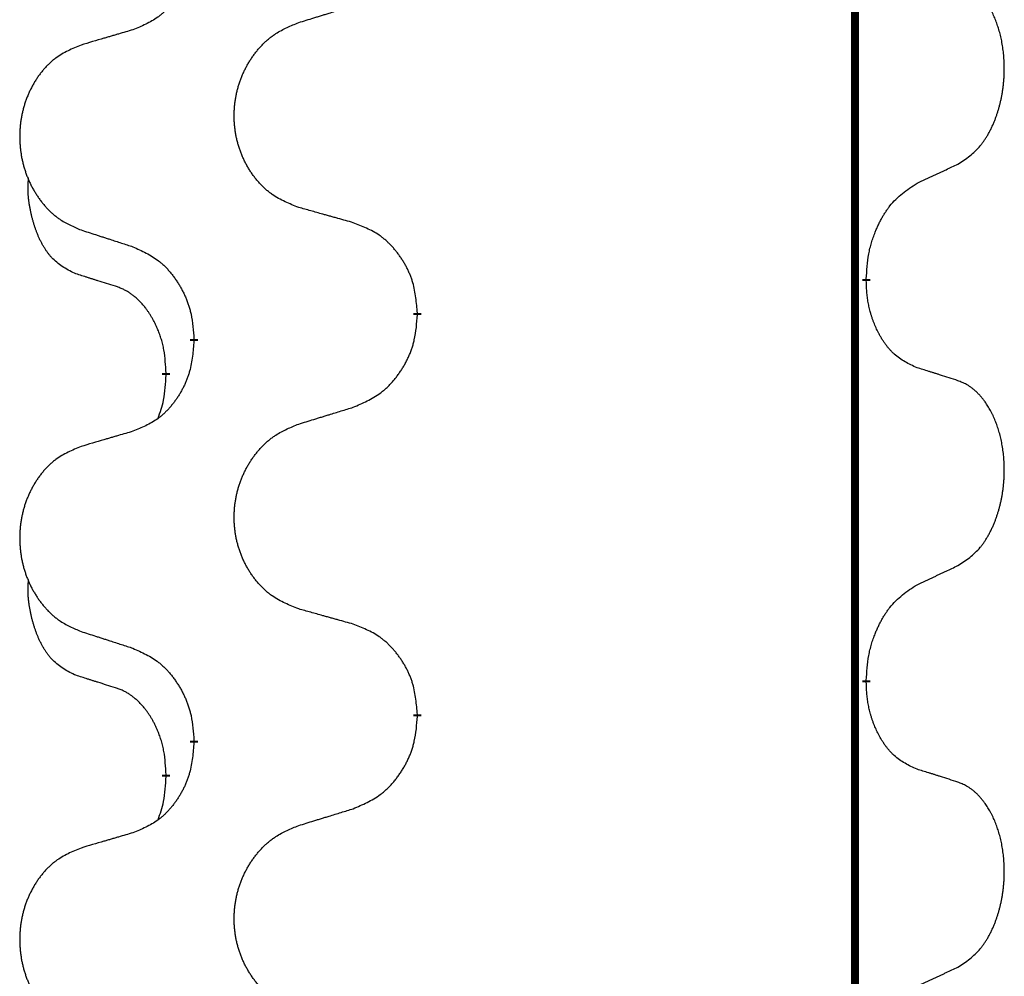
# Model space of a CAD drawing. Units: millimetres. Extents: x -385 to 817, y -136 to 502.
# Drawn here: x -243 to -235, y 311 to 318 of the extents above; entities that cross this region are included whole.
import ezdxf

# ---------------------------------------------------------------- set-up
doc = ezdxf.new("R2010")
doc.units = ezdxf.units.MM
doc.linetypes.add('SLD_Durchgehend', pattern=[0, 0, 0])

# ---------------------------------------------------------------- blocks, each defined once
blk = doc.blocks.new('HL50FU-0-70', base_point=(216.1589, 182.8063))
at = {"color": 7, "linetype": 'SLD_Durchgehend', "const_width": 0.0625}
for points in [[(-236.4012, 427.6053), (-236.4012, 263.7053)], [(-236.3111, 316.2852), (-236.3111, 316.2702)], [(-239.8603, 316.0162), (-239.8603, 316.0012)], [(-241.6271, 315.7943), (-241.6271, 315.8093)], [(-241.8473, 315.5403), (-241.8473, 315.5253)], [(-236.3111, 313.1102), (-236.3111, 313.0952)], [(-239.8603, 312.8412), (-239.8603, 312.8262)], [(-241.6271, 312.6193), (-241.6271, 312.6343)], [(-241.8473, 312.3653), (-241.8473, 312.3503)]]:
    blk.add_lwpolyline(points, dxfattribs=at)
at = {"color": 7, "linetype": 'SLD_Durchgehend'}
for points, knots in [([(-241.6271, 318.9693), (-241.6305, 318.9292), (-241.6371, 318.849), (-241.6525, 318.7595), (-241.6698, 318.7021), (-241.6795, 318.6742), (-241.6905, 318.6467), (-241.7025, 318.6198), (-241.7156, 318.5936), (-241.7296, 318.568), (-241.7445, 318.5429), (-241.7603, 318.5186), (-241.7768, 318.4949), (-241.7941, 318.472), (-241.8122, 318.4498), (-241.831, 318.4286), (-241.8504, 318.4085), (-241.8705, 318.3896), (-241.8914, 318.3717), (-241.9351, 318.3382), (-242.0076, 318.2975), (-242.0755, 318.2695), (-242.1094, 318.2555)], [0, 0, 0, 0, 0.1207923, 0.2415845, 0.2711145, 0.3006544, 0.3302167, 0.3597763, 0.388964, 0.418152, 0.4473341, 0.4765167, 0.5051788, 0.5338402, 0.5625129, 0.591185, 0.618755, 0.6463281, 0.6738633, 0.7013854, 0.8115011, 0.9216168, 0.9216168, 0.9216168, 0.9216168]), ([(-235.5872, 317.1932), (-235.5551, 317.214), (-235.491, 317.2557), (-235.4286, 317.3147), (-235.3941, 317.3581), (-235.3789, 317.3791), (-235.3648, 317.4008), (-235.3509, 317.4239), (-235.3373, 317.4484), (-235.3241, 317.4743), (-235.3118, 317.5006), (-235.3008, 317.5263), (-235.2909, 317.5512), (-235.2821, 317.5754), (-235.2738, 317.5997), (-235.266, 317.6248), (-235.2587, 317.6507), (-235.2519, 317.6772), (-235.2458, 317.7039), (-235.2402, 317.7313), (-235.2353, 317.7594), (-235.231, 317.7882), (-235.2274, 317.817), (-235.2245, 317.8461), (-235.2223, 317.8756), (-235.2208, 317.9054), (-235.2201, 317.9351), (-235.2201, 317.9636), (-235.2207, 317.9907), (-235.2219, 318.0164), (-235.2237, 318.0421), (-235.2261, 318.0675), (-235.2289, 318.0927), (-235.2323, 318.1175), (-235.2363, 318.1423), (-235.2407, 318.1663), (-235.2456, 318.1896), (-235.2508, 318.2121), (-235.2566, 318.2345), (-235.2627, 318.2564), (-235.2692, 318.2776), (-235.2761, 318.2982), (-235.2835, 318.3187), (-235.2914, 318.339), (-235.3, 318.3593), (-235.3091, 318.3794), (-235.3188, 318.3993), (-235.3288, 318.4183), (-235.339, 318.4365), (-235.3495, 318.4539), (-235.3605, 318.4709), (-235.3733, 318.4895), (-235.3881, 318.5094), (-235.4053, 318.5303), (-235.4235, 318.5503), (-235.442, 318.5686), (-235.4607, 318.5851), (-235.4794, 318.5998), (-235.499, 318.6133), (-235.5233, 318.6278), (-235.5528, 318.6419), (-235.5757, 318.651), (-235.5872, 318.6556)], [0, 0, 0, 0, 0.114626, 0.229253, 0.255136, 0.281028, 0.306957, 0.332884, 0.361934, 0.390985, 0.420018, 0.449052, 0.474762, 0.500472, 0.526183, 0.551894, 0.5793, 0.606707, 0.634112, 0.661518, 0.690573, 0.719628, 0.748686, 0.777743, 0.807529, 0.837316, 0.867099, 0.896882, 0.922639, 0.948395, 0.974152, 0.999908, 1.024987, 1.050066, 1.075144, 1.100222, 1.123355, 1.146488, 1.16962, 1.192753, 1.214494, 1.236235, 1.257976, 1.279718, 1.301816, 1.323914, 1.34601, 1.368106, 1.38839, 1.408673, 1.42896, 1.449249, 1.476285, 1.503323, 1.530378, 1.557432, 1.581269, 1.605108, 1.628896, 1.652672, 1.68974, 1.726808, 1.726808, 1.726808, 1.726808]), ([(-240.7987, 318.3129), (-240.7787, 318.3191), (-240.7388, 318.3314), (-240.6938, 318.3453), (-240.6638, 318.3545), (-240.6489, 318.3591), (-240.6339, 318.3637), (-240.6189, 318.3683), (-240.6039, 318.373), (-240.5889, 318.3776), (-240.5739, 318.3822), (-240.532, 318.3951), (-240.4632, 318.4163), (-240.3994, 318.436), (-240.3675, 318.4459)], [0, 0, 0, 0, 0.062728, 0.1254559, 0.141138, 0.1568202, 0.1725023, 0.1881844, 0.2038666, 0.2195488, 0.235231, 0.2509132, 0.3511056, 0.4512981, 0.4512981, 0.4512981, 0.4512981]), ([(-240.7987, 316.8505), (-240.835, 316.865), (-240.9075, 316.8938), (-240.9855, 316.936), (-241.0329, 316.9712), (-241.0561, 316.9904), (-241.0783, 317.0108), (-241.0997, 317.0325), (-241.1203, 317.0553), (-241.14, 317.0793), (-241.1587, 317.104), (-241.1763, 317.1295), (-241.1929, 317.1556), (-241.2084, 317.1823), (-241.2229, 317.2095), (-241.2364, 317.2375), (-241.2488, 317.266), (-241.2601, 317.2951), (-241.2703, 317.3247), (-241.2792, 317.3545), (-241.287, 317.3847), (-241.2936, 317.415), (-241.299, 317.4455), (-241.3033, 317.4763), (-241.3064, 317.5073), (-241.3083, 317.5385), (-241.3091, 317.5697), (-241.3088, 317.6009), (-241.3072, 317.632), (-241.3045, 317.6629), (-241.3007, 317.6937), (-241.2957, 317.7243), (-241.2896, 317.7546), (-241.2824, 317.7846), (-241.2741, 317.8142), (-241.2647, 317.8435), (-241.2542, 317.8724), (-241.2425, 317.9009), (-241.2298, 317.9289), (-241.2161, 317.9563), (-241.2014, 317.983), (-241.1858, 318.009), (-241.1692, 318.0345), (-241.1516, 318.0593), (-241.1331, 318.0835), (-241.1136, 318.107), (-241.0931, 318.1297), (-241.0718, 318.1513), (-241.0499, 318.1718), (-241.0272, 318.191), (-241.0036, 318.2091), (-240.9597, 318.2393), (-240.8915, 318.2751), (-240.8297, 318.3003), (-240.7987, 318.3129)], [0, 0, 0, 0, 0.117086, 0.234172, 0.26425, 0.294342, 0.324476, 0.354607, 0.385625, 0.416644, 0.447649, 0.478654, 0.509524, 0.540393, 0.571263, 0.602133, 0.633372, 0.664611, 0.695847, 0.727084, 0.758108, 0.789132, 0.820159, 0.851185, 0.8824, 0.913614, 0.944827, 0.97604, 1.007095, 1.038151, 1.069208, 1.100265, 1.131069, 1.161872, 1.192674, 1.223475, 1.254222, 1.284969, 1.315717, 1.346465, 1.376816, 1.407167, 1.437517, 1.467868, 1.498416, 1.528964, 1.559522, 1.59008, 1.619832, 1.649585, 1.679305, 1.709013, 1.809224, 1.909434, 1.909434, 1.909434, 1.909434]), ([(-242.1094, 318.2555), (-242.1285, 318.2499), (-242.1668, 318.2387), (-242.2098, 318.2261), (-242.2385, 318.2177), (-242.2528, 318.2135), (-242.2671, 318.2093), (-242.2815, 318.2051), (-242.2958, 318.2008), (-242.3102, 318.1966), (-242.3245, 318.1924), (-242.3642, 318.1808), (-242.4291, 318.1616), (-242.4894, 318.1439), (-242.5195, 318.135)], [0, 0, 0, 0, 0.0597754, 0.1195507, 0.1344951, 0.1494396, 0.164384, 0.1793284, 0.1942733, 0.2092182, 0.2241631, 0.239108, 0.3332541, 0.4274002, 0.4274002, 0.4274002, 0.4274002]), ([(-242.5195, 318.135), (-242.554, 318.1205), (-242.6232, 318.0916), (-242.6973, 318.0493), (-242.7423, 318.0143), (-242.7643, 317.995), (-242.7854, 317.9746), (-242.8057, 317.953), (-242.8253, 317.9302), (-242.844, 317.9062), (-242.8618, 317.8814), (-242.8785, 317.856), (-242.8943, 317.8299), (-242.909, 317.8032), (-242.9228, 317.7759), (-242.9356, 317.748), (-242.9474, 317.7195), (-242.9582, 317.6903), (-242.9678, 317.6608), (-242.9763, 317.631), (-242.9837, 317.6009), (-242.99, 317.5705), (-242.9951, 317.54), (-242.9992, 317.5092), (-243.0021, 317.4782), (-243.004, 317.447), (-243.0048, 317.4158), (-243.0044, 317.3847), (-243.0029, 317.3536), (-243.0004, 317.3227), (-242.9967, 317.2918), (-242.992, 317.2613), (-242.9862, 317.231), (-242.9794, 317.201), (-242.9715, 317.1714), (-242.9625, 317.1421), (-242.9525, 317.1132), (-242.9415, 317.0847), (-242.9294, 317.0567), (-242.9163, 317.0293), (-242.9024, 317.0026), (-242.8875, 316.9766), (-242.8717, 316.9511), (-242.855, 316.9263), (-242.8374, 316.9021), (-242.8189, 316.8786), (-242.7994, 316.8559), (-242.7792, 316.8343), (-242.7583, 316.8138), (-242.7368, 316.7946), (-242.7143, 316.7765), (-242.6727, 316.7464), (-242.6079, 316.7105), (-242.5489, 316.6852), (-242.5195, 316.6726)], [0, 0, 0, 0, 0.112481, 0.224961, 0.254205, 0.283463, 0.312765, 0.342064, 0.372505, 0.402946, 0.433372, 0.463798, 0.494314, 0.52483, 0.555347, 0.585864, 0.616922, 0.647981, 0.679038, 0.710095, 0.741061, 0.772027, 0.802995, 0.833963, 0.865172, 0.896381, 0.927588, 0.958795, 0.989832, 1.020868, 1.051906, 1.082944, 1.113652, 1.144359, 1.175065, 1.20577, 1.236283, 1.266796, 1.29731, 1.327824, 1.357761, 1.387698, 1.417635, 1.447572, 1.477483, 1.507394, 1.537316, 1.567238, 1.596112, 1.624989, 1.653829, 1.682658, 1.778901, 1.875145, 1.875145, 1.875145, 1.875145]), ([(-235.9103, 317.042), (-235.8875, 317.0526), (-235.842, 317.0737), (-235.7926, 317.0967), (-235.7621, 317.111), (-235.7505, 317.1164), (-235.7388, 317.1219), (-235.7271, 317.1274), (-235.7155, 317.1328), (-235.7038, 317.1383), (-235.6922, 317.1438), (-235.6688, 317.1548), (-235.6338, 317.1712), (-235.6027, 317.1859), (-235.5872, 317.1932)], [0, 0, 0, 0, 0.075268, 0.1505361, 0.163415, 0.176294, 0.1891729, 0.2020518, 0.2149361, 0.2278204, 0.2407047, 0.253589, 0.3051493, 0.3567097, 0.3567097, 0.3567097, 0.3567097]), ([(-242.5711, 316.3299), (-242.604, 316.3467), (-242.6697, 316.3802), (-242.7331, 316.4328), (-242.7673, 316.472), (-242.7815, 316.49), (-242.7947, 316.5087), (-242.8078, 316.5287), (-242.8205, 316.55), (-242.8329, 316.5726), (-242.8444, 316.5955), (-242.8549, 316.6183), (-242.8643, 316.6406), (-242.8729, 316.6626), (-242.8809, 316.6848), (-242.8885, 316.7077), (-242.8958, 316.7314), (-242.9026, 316.7559), (-242.909, 316.7805), (-242.9149, 316.8057), (-242.9204, 316.8317), (-242.9254, 316.8583), (-242.9298, 316.885), (-242.9334, 316.9121), (-242.9362, 316.9394), (-242.938, 316.967), (-242.9388, 316.9946), (-242.9384, 317.0234), (-242.9365, 317.0534), (-242.9346, 317.0742), (-242.9337, 317.0845)], [0, 0, 0, 0, 0.1104767, 0.2209534, 0.2438284, 0.2667114, 0.2896326, 0.3125527, 0.3382849, 0.3640175, 0.389731, 0.4154442, 0.4390192, 0.4625939, 0.4861716, 0.5097495, 0.5351329, 0.5605162, 0.5859001, 0.6112844, 0.6383739, 0.665463, 0.6925584, 0.7196538, 0.7472958, 0.7749392, 0.8025614, 0.830178, 0.8614107, 0.8926434, 0.8926434, 0.8926434, 0.8926434]), ([(-236.3111, 316.2852), (-236.3091, 316.3182), (-236.3051, 316.3842), (-236.2966, 316.4576), (-236.2873, 316.5051), (-236.2822, 316.5276), (-236.2764, 316.5499), (-236.2702, 316.5717), (-236.2636, 316.5929), (-236.2565, 316.6136), (-236.249, 316.6341), (-236.2399, 316.6575), (-236.2291, 316.6836), (-236.216, 316.7123), (-236.2021, 316.7406), (-236.1878, 316.7674), (-236.1731, 316.7928), (-236.1581, 316.8166), (-236.1421, 316.8398), (-236.1025, 316.8921), (-236.0281, 316.965), (-235.9495, 317.0164), (-235.9103, 317.042)], [0, 0, 0, 0, 0.0991279, 0.1982558, 0.2212992, 0.2443459, 0.2673984, 0.2904499, 0.3123028, 0.3341557, 0.3560082, 0.3778615, 0.4093786, 0.4408961, 0.4724293, 0.503962, 0.5321252, 0.5602895, 0.5884188, 0.6165402, 0.7571053, 0.8976704, 0.8976704, 0.8976704, 0.8976704]), ([(-240.3675, 316.7301), (-240.3876, 316.7357), (-240.4278, 316.7469), (-240.473, 316.7595), (-240.5032, 316.7679), (-240.5183, 316.7721), (-240.5334, 316.7763), (-240.5484, 316.7805), (-240.5635, 316.7847), (-240.5786, 316.7889), (-240.5937, 316.7931), (-240.6354, 316.8048), (-240.7038, 316.8239), (-240.7671, 316.8417), (-240.7987, 316.8505)], [0, 0, 0, 0, 0.0626283, 0.1252565, 0.140914, 0.1565714, 0.1722289, 0.1878864, 0.2035442, 0.219202, 0.2348598, 0.2505176, 0.3491531, 0.4477886, 0.4477886, 0.4477886, 0.4477886]), ([(-239.8603, 316.0162), (-239.8638, 316.0564), (-239.8707, 316.1367), (-239.887, 316.2262), (-239.9051, 316.2835), (-239.9154, 316.3115), (-239.9269, 316.3389), (-239.9396, 316.3658), (-239.9533, 316.392), (-239.9681, 316.4176), (-239.9838, 316.4427), (-240.0004, 316.467), (-240.0177, 316.4907), (-240.0359, 316.5136), (-240.055, 316.5358), (-240.0747, 316.557), (-240.0952, 316.5771), (-240.1163, 316.596), (-240.1383, 316.6139), (-240.1845, 316.6476), (-240.2607, 316.6882), (-240.3319, 316.7161), (-240.3675, 316.7301)], [0, 0, 0, 0, 0.1209346, 0.2418691, 0.2715902, 0.3013222, 0.3310797, 0.3608342, 0.3904011, 0.4199685, 0.4495293, 0.4790908, 0.5083301, 0.5375686, 0.5668172, 0.5960652, 0.6244344, 0.6528069, 0.6811435, 0.7094671, 0.8241186, 0.93877, 0.93877, 0.93877, 0.93877]), ([(-242.5195, 316.6726), (-242.5005, 316.6664), (-242.4625, 316.6541), (-242.4197, 316.6403), (-242.3912, 316.6311), (-242.3769, 316.6264), (-242.3627, 316.6218), (-242.3484, 316.6172), (-242.3342, 316.6126), (-242.32, 316.608), (-242.3057, 316.6034), (-242.2659, 316.5904), (-242.2004, 316.5692), (-242.1397, 316.5495), (-242.1094, 316.5397)], [0, 0, 0, 0, 0.0599168, 0.1198336, 0.1348129, 0.1497923, 0.1647716, 0.179751, 0.1947305, 0.2097099, 0.2246894, 0.2396689, 0.3353723, 0.4310757, 0.4310757, 0.4310757, 0.4310757]), ([(-242.1094, 316.5397), (-242.0741, 316.5238), (-242.0036, 316.4919), (-241.9283, 316.4463), (-241.8829, 316.4089), (-241.8607, 316.3885), (-241.8395, 316.3669), (-241.8191, 316.3441), (-241.7995, 316.32), (-241.7806, 316.2948), (-241.7628, 316.2689), (-241.746, 316.2422), (-241.7301, 316.2149), (-241.7151, 316.1869), (-241.7012, 316.1583), (-241.6885, 316.1292), (-241.6769, 316.0994), (-241.6665, 316.069), (-241.6575, 316.0381), (-241.6447, 315.9851), (-241.634, 315.9086), (-241.6294, 315.8424), (-241.6271, 315.8093)], [0, 0, 0, 0, 0.1161018, 0.2322037, 0.2623496, 0.2925108, 0.3227169, 0.3529195, 0.3843764, 0.415834, 0.4472779, 0.4787225, 0.5104414, 0.5421594, 0.5738837, 0.6056077, 0.6377093, 0.6698134, 0.7018938, 0.7339652, 0.8335001, 0.9330351, 0.9330351, 0.9330351, 0.9330351]), ([(-242.2481, 316.2277), (-242.2712, 316.2348), (-242.3174, 316.2489), (-242.3674, 316.2644), (-242.3981, 316.2741), (-242.4096, 316.2777), (-242.4212, 316.2814), (-242.4327, 316.2851), (-242.4443, 316.2887), (-242.4558, 316.2924), (-242.4673, 316.2961), (-242.4904, 316.3036), (-242.525, 316.3148), (-242.5558, 316.3249), (-242.5711, 316.3299)], [0, 0, 0, 0, 0.072467, 0.1449339, 0.1570396, 0.1691453, 0.181251, 0.1933566, 0.2054742, 0.2175917, 0.2297093, 0.2418268, 0.2903502, 0.3388736, 0.3388736, 0.3388736, 0.3388736]), ([(-241.8473, 315.5403), (-241.849, 315.571), (-241.8525, 315.6323), (-241.8601, 315.7007), (-241.8687, 315.745), (-241.8734, 315.766), (-241.8787, 315.7868), (-241.8845, 315.8071), (-241.8907, 315.8269), (-241.8973, 315.8461), (-241.9044, 315.8651), (-241.9126, 315.8858), (-241.9223, 315.9082), (-241.9335, 315.9321), (-241.9455, 315.9557), (-241.9579, 315.978), (-241.9707, 315.9992), (-241.9836, 316.0192), (-241.9973, 316.0388), (-242.013, 316.0596), (-242.0309, 316.0815), (-242.0514, 316.1041), (-242.0731, 316.1256), (-242.0952, 316.145), (-242.1174, 316.1623), (-242.1396, 316.1777), (-242.1628, 316.1916), (-242.1886, 316.2048), (-242.2171, 316.2166), (-242.2377, 316.224), (-242.2481, 316.2277)], [0, 0, 0, 0, 0.0921911, 0.1843821, 0.20591, 0.2274409, 0.2489766, 0.2705115, 0.2907895, 0.3110675, 0.3313472, 0.3516275, 0.3780441, 0.4044611, 0.4308749, 0.4572883, 0.4811357, 0.5049824, 0.5288358, 0.5526907, 0.5831984, 0.6137075, 0.6442319, 0.6747535, 0.7017613, 0.7287719, 0.7557302, 0.7826753, 0.8155538, 0.8484323, 0.8484323, 0.8484323, 0.8484323]), ([(-235.9103, 315.5828), (-235.9423, 315.5975), (-236.0063, 315.6267), (-236.0709, 315.672), (-236.1076, 315.7072), (-236.1238, 315.7243), (-236.1391, 315.7422), (-236.1543, 315.7615), (-236.1692, 315.7822), (-236.1838, 315.8043), (-236.1975, 315.8269), (-236.2097, 315.8487), (-236.2204, 315.8694), (-236.23, 315.8891), (-236.2389, 315.909), (-236.2476, 315.9297), (-236.2559, 315.9512), (-236.2638, 315.9735), (-236.2711, 315.996), (-236.2775, 316.0177), (-236.2831, 316.0387), (-236.2879, 316.0588), (-236.2923, 316.079), (-236.2963, 316.0996), (-236.2999, 316.1205), (-236.303, 316.1418), (-236.3055, 316.1632), (-236.3081, 316.1917), (-236.31, 316.2274), (-236.3107, 316.256), (-236.3111, 316.2702)], [0, 0, 0, 0, 0.1054562, 0.2109123, 0.2344291, 0.2579548, 0.2815165, 0.3050767, 0.3315574, 0.3580389, 0.3845049, 0.4109705, 0.4328054, 0.4546397, 0.4764736, 0.4983077, 0.5219471, 0.5455868, 0.5692264, 0.5928659, 0.6135516, 0.634237, 0.6549231, 0.6756092, 0.6971494, 0.71869, 0.740226, 0.7617607, 0.804578, 0.8473954, 0.8473954, 0.8473954, 0.8473954]), ([(-240.3675, 315.2709), (-240.3305, 315.2867), (-240.2565, 315.3185), (-240.1773, 315.364), (-240.1293, 315.4016), (-240.106, 315.422), (-240.0837, 315.4436), (-240.0622, 315.4664), (-240.0416, 315.4905), (-240.0218, 315.5156), (-240.003, 315.5416), (-239.9853, 315.5683), (-239.9685, 315.5956), (-239.9528, 315.6236), (-239.9382, 315.6521), (-239.9248, 315.6813), (-239.9126, 315.7111), (-239.9017, 315.7415), (-239.8923, 315.7723), (-239.8787, 315.8254), (-239.8674, 315.9019), (-239.8627, 315.9681), (-239.8603, 316.0012)], [0, 0, 0, 0, 0.1207225, 0.241445, 0.272411, 0.3033922, 0.334416, 0.3654362, 0.3974567, 0.4294779, 0.4614868, 0.4934965, 0.5255609, 0.5576245, 0.5896947, 0.6217645, 0.6540243, 0.6862868, 0.7185226, 0.7507482, 0.8503626, 0.9499769, 0.9499769, 0.9499769, 0.9499769]), ([(-241.6271, 315.7943), (-241.6305, 315.7542), (-241.6371, 315.674), (-241.6525, 315.5845), (-241.6698, 315.5271), (-241.6795, 315.4992), (-241.6905, 315.4717), (-241.7025, 315.4448), (-241.7156, 315.4186), (-241.7296, 315.393), (-241.7445, 315.3679), (-241.7603, 315.3436), (-241.7768, 315.3199), (-241.7941, 315.297), (-241.8122, 315.2748), (-241.831, 315.2536), (-241.8504, 315.2335), (-241.8705, 315.2146), (-241.8914, 315.1967), (-241.9351, 315.1632), (-242.0076, 315.1225), (-242.0755, 315.0945), (-242.1094, 315.0805)], [0, 0, 0, 0, 0.1207923, 0.2415845, 0.2711145, 0.3006544, 0.3302167, 0.3597763, 0.388964, 0.418152, 0.4473341, 0.4765167, 0.5051788, 0.5338402, 0.5625129, 0.591185, 0.618755, 0.6463281, 0.6738633, 0.7013854, 0.8115011, 0.9216168, 0.9216168, 0.9216168, 0.9216168]), ([(-241.9109, 315.1829), (-241.9024, 315.2066), (-241.8853, 315.254), (-241.8632, 315.3348), (-241.8525, 315.426), (-241.849, 315.4922), (-241.8473, 315.5253)], [0, 0, 0, 0, 0.0756193, 0.1512387, 0.250723, 0.3502073, 0.3502073, 0.3502073, 0.3502073]), ([(-235.5872, 315.4806), (-235.6102, 315.4881), (-235.6563, 315.5032), (-235.7063, 315.5193), (-235.7371, 315.5291), (-235.7486, 315.5328), (-235.7601, 315.5364), (-235.7717, 315.5401), (-235.7832, 315.5437), (-235.7948, 315.5473), (-235.8063, 315.5509), (-235.8294, 315.5581), (-235.8641, 315.5687), (-235.8949, 315.5781), (-235.9103, 315.5828)], [0, 0, 0, 0, 0.0726997, 0.1453994, 0.1575073, 0.1696152, 0.1817231, 0.193831, 0.205927, 0.2180229, 0.2301189, 0.2422149, 0.2905443, 0.3388737, 0.3388737, 0.3388737, 0.3388737]), ([(-235.5872, 314.0182), (-235.5551, 314.039), (-235.491, 314.0807), (-235.4286, 314.1397), (-235.3941, 314.1831), (-235.3789, 314.2041), (-235.3648, 314.2258), (-235.3509, 314.2489), (-235.3373, 314.2734), (-235.3241, 314.2993), (-235.3118, 314.3256), (-235.3008, 314.3513), (-235.2909, 314.3762), (-235.2821, 314.4004), (-235.2738, 314.4247), (-235.266, 314.4498), (-235.2587, 314.4757), (-235.2519, 314.5022), (-235.2458, 314.5289), (-235.2402, 314.5563), (-235.2353, 314.5844), (-235.231, 314.6132), (-235.2274, 314.642), (-235.2245, 314.6711), (-235.2223, 314.7006), (-235.2208, 314.7304), (-235.2201, 314.7601), (-235.2201, 314.7886), (-235.2207, 314.8157), (-235.2219, 314.8414), (-235.2237, 314.8671), (-235.2261, 314.8925), (-235.2289, 314.9177), (-235.2323, 314.9425), (-235.2363, 314.9673), (-235.2407, 314.9913), (-235.2456, 315.0146), (-235.2508, 315.0371), (-235.2566, 315.0595), (-235.2627, 315.0814), (-235.2692, 315.1026), (-235.2761, 315.1232), (-235.2835, 315.1437), (-235.2914, 315.164), (-235.3, 315.1843), (-235.3091, 315.2044), (-235.3188, 315.2243), (-235.3288, 315.2433), (-235.339, 315.2615), (-235.3495, 315.2789), (-235.3605, 315.2959), (-235.3733, 315.3145), (-235.3881, 315.3344), (-235.4053, 315.3553), (-235.4235, 315.3753), (-235.442, 315.3936), (-235.4607, 315.4101), (-235.4794, 315.4248), (-235.499, 315.4383), (-235.5233, 315.4528), (-235.5528, 315.4669), (-235.5757, 315.476), (-235.5872, 315.4806)], [0, 0, 0, 0, 0.114626, 0.229253, 0.255136, 0.281028, 0.306957, 0.332884, 0.361934, 0.390985, 0.420018, 0.449052, 0.474762, 0.500472, 0.526183, 0.551894, 0.5793, 0.606707, 0.634112, 0.661518, 0.690573, 0.719628, 0.748686, 0.777743, 0.807529, 0.837316, 0.867099, 0.896882, 0.922639, 0.948395, 0.974152, 0.999908, 1.024987, 1.050066, 1.075144, 1.100222, 1.123355, 1.146488, 1.16962, 1.192753, 1.214494, 1.236235, 1.257976, 1.279718, 1.301816, 1.323914, 1.34601, 1.368106, 1.38839, 1.408673, 1.42896, 1.449249, 1.476285, 1.503323, 1.530378, 1.557432, 1.581269, 1.605108, 1.628896, 1.652672, 1.68974, 1.726808, 1.726808, 1.726808, 1.726808]), ([(-240.7987, 315.1379), (-240.7787, 315.1441), (-240.7388, 315.1564), (-240.6938, 315.1703), (-240.6638, 315.1795), (-240.6489, 315.1841), (-240.6339, 315.1887), (-240.6189, 315.1933), (-240.6039, 315.198), (-240.5889, 315.2026), (-240.5739, 315.2072), (-240.532, 315.2201), (-240.4632, 315.2413), (-240.3994, 315.261), (-240.3675, 315.2709)], [0, 0, 0, 0, 0.062728, 0.1254559, 0.141138, 0.1568202, 0.1725023, 0.1881844, 0.2038666, 0.2195488, 0.235231, 0.2509132, 0.3511056, 0.4512981, 0.4512981, 0.4512981, 0.4512981]), ([(-240.7987, 313.6755), (-240.835, 313.69), (-240.9075, 313.7188), (-240.9855, 313.761), (-241.0329, 313.7962), (-241.0561, 313.8154), (-241.0783, 313.8358), (-241.0997, 313.8575), (-241.1203, 313.8803), (-241.14, 313.9043), (-241.1587, 313.929), (-241.1763, 313.9545), (-241.1929, 313.9806), (-241.2084, 314.0073), (-241.2229, 314.0345), (-241.2364, 314.0625), (-241.2488, 314.091), (-241.2601, 314.1201), (-241.2703, 314.1497), (-241.2792, 314.1795), (-241.287, 314.2097), (-241.2936, 314.24), (-241.299, 314.2705), (-241.3033, 314.3013), (-241.3064, 314.3323), (-241.3083, 314.3635), (-241.3091, 314.3947), (-241.3088, 314.4259), (-241.3072, 314.457), (-241.3045, 314.4879), (-241.3007, 314.5187), (-241.2957, 314.5493), (-241.2896, 314.5796), (-241.2824, 314.6096), (-241.2741, 314.6392), (-241.2647, 314.6685), (-241.2542, 314.6974), (-241.2425, 314.7259), (-241.2298, 314.7539), (-241.2161, 314.7813), (-241.2014, 314.808), (-241.1858, 314.834), (-241.1692, 314.8595), (-241.1516, 314.8843), (-241.1331, 314.9085), (-241.1136, 314.932), (-241.0931, 314.9547), (-241.0718, 314.9763), (-241.0499, 314.9968), (-241.0272, 315.016), (-241.0036, 315.0341), (-240.9597, 315.0643), (-240.8915, 315.1001), (-240.8297, 315.1253), (-240.7987, 315.1379)], [0, 0, 0, 0, 0.117086, 0.234172, 0.26425, 0.294342, 0.324476, 0.354607, 0.385625, 0.416644, 0.447649, 0.478654, 0.509524, 0.540393, 0.571263, 0.602133, 0.633372, 0.664611, 0.695847, 0.727084, 0.758108, 0.789132, 0.820159, 0.851185, 0.8824, 0.913614, 0.944827, 0.97604, 1.007095, 1.038151, 1.069208, 1.100265, 1.131069, 1.161872, 1.192674, 1.223475, 1.254222, 1.284969, 1.315717, 1.346465, 1.376816, 1.407167, 1.437517, 1.467868, 1.498416, 1.528964, 1.559522, 1.59008, 1.619832, 1.649585, 1.679305, 1.709013, 1.809224, 1.909434, 1.909434, 1.909434, 1.909434]), ([(-242.1094, 315.0805), (-242.1285, 315.0749), (-242.1668, 315.0637), (-242.2098, 315.0511), (-242.2385, 315.0427), (-242.2528, 315.0385), (-242.2671, 315.0343), (-242.2815, 315.0301), (-242.2958, 315.0258), (-242.3102, 315.0216), (-242.3245, 315.0174), (-242.3642, 315.0058), (-242.4291, 314.9866), (-242.4894, 314.9689), (-242.5195, 314.96)], [0, 0, 0, 0, 0.0597754, 0.1195507, 0.1344951, 0.1494396, 0.164384, 0.1793284, 0.1942733, 0.2092182, 0.2241631, 0.239108, 0.3332541, 0.4274002, 0.4274002, 0.4274002, 0.4274002]), ([(-242.5195, 314.96), (-242.554, 314.9455), (-242.6232, 314.9166), (-242.6973, 314.8743), (-242.7423, 314.8393), (-242.7643, 314.82), (-242.7854, 314.7996), (-242.8057, 314.778), (-242.8253, 314.7552), (-242.844, 314.7312), (-242.8618, 314.7064), (-242.8785, 314.681), (-242.8943, 314.6549), (-242.909, 314.6282), (-242.9228, 314.6009), (-242.9356, 314.573), (-242.9474, 314.5445), (-242.9582, 314.5153), (-242.9678, 314.4858), (-242.9763, 314.456), (-242.9837, 314.4259), (-242.99, 314.3955), (-242.9951, 314.365), (-242.9992, 314.3342), (-243.0021, 314.3032), (-243.004, 314.272), (-243.0048, 314.2408), (-243.0044, 314.2097), (-243.0029, 314.1786), (-243.0004, 314.1477), (-242.9967, 314.1168), (-242.992, 314.0863), (-242.9862, 314.056), (-242.9794, 314.026), (-242.9715, 313.9964), (-242.9625, 313.9671), (-242.9525, 313.9382), (-242.9415, 313.9097), (-242.9294, 313.8817), (-242.9163, 313.8543), (-242.9024, 313.8276), (-242.8875, 313.8016), (-242.8717, 313.7761), (-242.855, 313.7513), (-242.8374, 313.7271), (-242.8189, 313.7036), (-242.7994, 313.6809), (-242.7792, 313.6593), (-242.7583, 313.6388), (-242.7368, 313.6196), (-242.7143, 313.6015), (-242.6727, 313.5714), (-242.6079, 313.5355), (-242.5489, 313.5102), (-242.5195, 313.4976)], [0, 0, 0, 0, 0.112481, 0.224961, 0.254205, 0.283463, 0.312765, 0.342064, 0.372505, 0.402946, 0.433372, 0.463798, 0.494314, 0.52483, 0.555347, 0.585864, 0.616922, 0.647981, 0.679038, 0.710095, 0.741061, 0.772027, 0.802995, 0.833963, 0.865172, 0.896381, 0.927588, 0.958795, 0.989832, 1.020868, 1.051906, 1.082944, 1.113652, 1.144359, 1.175065, 1.20577, 1.236283, 1.266796, 1.29731, 1.327824, 1.357761, 1.387698, 1.417635, 1.447572, 1.477483, 1.507394, 1.537316, 1.567238, 1.596112, 1.624989, 1.653829, 1.682658, 1.778901, 1.875145, 1.875145, 1.875145, 1.875145]), ([(-235.9103, 313.867), (-235.8875, 313.8776), (-235.842, 313.8987), (-235.7926, 313.9217), (-235.7621, 313.936), (-235.7505, 313.9414), (-235.7388, 313.9469), (-235.7271, 313.9524), (-235.7155, 313.9578), (-235.7038, 313.9633), (-235.6922, 313.9688), (-235.6688, 313.9798), (-235.6338, 313.9962), (-235.6027, 314.0109), (-235.5872, 314.0182)], [0, 0, 0, 0, 0.075268, 0.1505361, 0.163415, 0.176294, 0.1891729, 0.2020518, 0.2149361, 0.2278204, 0.2407047, 0.253589, 0.3051493, 0.3567097, 0.3567097, 0.3567097, 0.3567097]), ([(-242.5711, 313.1549), (-242.604, 313.1717), (-242.6697, 313.2052), (-242.7331, 313.2578), (-242.7673, 313.297), (-242.7815, 313.315), (-242.7947, 313.3337), (-242.8078, 313.3537), (-242.8205, 313.375), (-242.8329, 313.3976), (-242.8444, 313.4205), (-242.8549, 313.4433), (-242.8643, 313.4656), (-242.8729, 313.4876), (-242.8809, 313.5098), (-242.8885, 313.5327), (-242.8958, 313.5564), (-242.9026, 313.5809), (-242.909, 313.6055), (-242.9149, 313.6307), (-242.9204, 313.6567), (-242.9254, 313.6833), (-242.9298, 313.71), (-242.9334, 313.7371), (-242.9362, 313.7644), (-242.938, 313.792), (-242.9388, 313.8196), (-242.9384, 313.8484), (-242.9365, 313.8784), (-242.9346, 313.8992), (-242.9337, 313.9095)], [0, 0, 0, 0, 0.1104767, 0.2209534, 0.2438284, 0.2667114, 0.2896326, 0.3125527, 0.3382849, 0.3640175, 0.389731, 0.4154442, 0.4390192, 0.4625939, 0.4861716, 0.5097495, 0.5351329, 0.5605162, 0.5859001, 0.6112844, 0.6383739, 0.665463, 0.6925584, 0.7196538, 0.7472958, 0.7749392, 0.8025614, 0.830178, 0.8614107, 0.8926434, 0.8926434, 0.8926434, 0.8926434]), ([(-236.3111, 313.1102), (-236.3091, 313.1432), (-236.3051, 313.2092), (-236.2966, 313.2826), (-236.2873, 313.3301), (-236.2822, 313.3526), (-236.2764, 313.3749), (-236.2702, 313.3967), (-236.2636, 313.4179), (-236.2565, 313.4386), (-236.249, 313.4591), (-236.2399, 313.4825), (-236.2291, 313.5086), (-236.216, 313.5373), (-236.2021, 313.5656), (-236.1878, 313.5924), (-236.1731, 313.6178), (-236.1581, 313.6416), (-236.1421, 313.6648), (-236.1025, 313.7171), (-236.0281, 313.79), (-235.9495, 313.8414), (-235.9103, 313.867)], [0, 0, 0, 0, 0.0991279, 0.1982558, 0.2212992, 0.2443459, 0.2673984, 0.2904499, 0.3123028, 0.3341557, 0.3560082, 0.3778615, 0.4093786, 0.4408961, 0.4724293, 0.503962, 0.5321252, 0.5602895, 0.5884188, 0.6165402, 0.7571053, 0.8976704, 0.8976704, 0.8976704, 0.8976704]), ([(-240.3675, 313.5551), (-240.3876, 313.5607), (-240.4278, 313.5719), (-240.473, 313.5845), (-240.5032, 313.5929), (-240.5183, 313.5971), (-240.5334, 313.6013), (-240.5484, 313.6055), (-240.5635, 313.6097), (-240.5786, 313.6139), (-240.5937, 313.6181), (-240.6354, 313.6298), (-240.7038, 313.6489), (-240.7671, 313.6667), (-240.7987, 313.6755)], [0, 0, 0, 0, 0.0626283, 0.1252565, 0.140914, 0.1565714, 0.1722289, 0.1878864, 0.2035442, 0.219202, 0.2348598, 0.2505176, 0.3491531, 0.4477886, 0.4477886, 0.4477886, 0.4477886]), ([(-242.5195, 313.4976), (-242.5005, 313.4914), (-242.4625, 313.4791), (-242.4197, 313.4653), (-242.3912, 313.4561), (-242.3769, 313.4514), (-242.3627, 313.4468), (-242.3484, 313.4422), (-242.3342, 313.4376), (-242.32, 313.433), (-242.3057, 313.4284), (-242.2659, 313.4154), (-242.2004, 313.3942), (-242.1397, 313.3745), (-242.1094, 313.3647)], [0, 0, 0, 0, 0.0599168, 0.1198336, 0.1348129, 0.1497923, 0.1647716, 0.179751, 0.1947305, 0.2097099, 0.2246894, 0.2396689, 0.3353723, 0.4310757, 0.4310757, 0.4310757, 0.4310757]), ([(-239.8603, 312.8412), (-239.8638, 312.8814), (-239.8707, 312.9617), (-239.887, 313.0512), (-239.9051, 313.1085), (-239.9154, 313.1365), (-239.9269, 313.1639), (-239.9396, 313.1908), (-239.9533, 313.217), (-239.9681, 313.2426), (-239.9838, 313.2677), (-240.0004, 313.292), (-240.0177, 313.3157), (-240.0359, 313.3386), (-240.055, 313.3608), (-240.0747, 313.382), (-240.0952, 313.4021), (-240.1163, 313.421), (-240.1383, 313.4389), (-240.1845, 313.4726), (-240.2607, 313.5132), (-240.3319, 313.5411), (-240.3675, 313.5551)], [0, 0, 0, 0, 0.1209346, 0.2418691, 0.2715902, 0.3013222, 0.3310797, 0.3608342, 0.3904011, 0.4199685, 0.4495293, 0.4790908, 0.5083301, 0.5375686, 0.5668172, 0.5960652, 0.6244344, 0.6528069, 0.6811435, 0.7094671, 0.8241186, 0.93877, 0.93877, 0.93877, 0.93877]), ([(-242.1094, 313.3647), (-242.0741, 313.3488), (-242.0036, 313.3169), (-241.9283, 313.2713), (-241.8829, 313.2339), (-241.8607, 313.2135), (-241.8395, 313.1919), (-241.8191, 313.1691), (-241.7995, 313.145), (-241.7806, 313.1198), (-241.7628, 313.0939), (-241.746, 313.0672), (-241.7301, 313.0399), (-241.7151, 313.0119), (-241.7012, 312.9833), (-241.6885, 312.9542), (-241.6769, 312.9244), (-241.6665, 312.894), (-241.6575, 312.8631), (-241.6447, 312.8101), (-241.634, 312.7336), (-241.6294, 312.6674), (-241.6271, 312.6343)], [0, 0, 0, 0, 0.1161018, 0.2322037, 0.2623496, 0.2925108, 0.3227169, 0.3529195, 0.3843764, 0.415834, 0.4472779, 0.4787225, 0.5104414, 0.5421594, 0.5738837, 0.6056077, 0.6377093, 0.6698134, 0.7018938, 0.7339652, 0.8335001, 0.9330351, 0.9330351, 0.9330351, 0.9330351]), ([(-242.2481, 313.0527), (-242.2712, 313.0598), (-242.3174, 313.0739), (-242.3674, 313.0894), (-242.3981, 313.0991), (-242.4096, 313.1027), (-242.4212, 313.1064), (-242.4327, 313.1101), (-242.4443, 313.1137), (-242.4558, 313.1174), (-242.4673, 313.1211), (-242.4904, 313.1286), (-242.525, 313.1398), (-242.5558, 313.1499), (-242.5711, 313.1549)], [0, 0, 0, 0, 0.072467, 0.1449339, 0.1570396, 0.1691453, 0.181251, 0.1933566, 0.2054742, 0.2175917, 0.2297093, 0.2418268, 0.2903502, 0.3388736, 0.3388736, 0.3388736, 0.3388736]), ([(-241.8473, 312.3653), (-241.849, 312.396), (-241.8525, 312.4573), (-241.8601, 312.5257), (-241.8687, 312.57), (-241.8734, 312.591), (-241.8787, 312.6118), (-241.8845, 312.6321), (-241.8907, 312.6519), (-241.8973, 312.6711), (-241.9044, 312.6901), (-241.9126, 312.7108), (-241.9223, 312.7332), (-241.9335, 312.7571), (-241.9455, 312.7807), (-241.9579, 312.803), (-241.9707, 312.8242), (-241.9836, 312.8442), (-241.9973, 312.8638), (-242.013, 312.8846), (-242.0309, 312.9065), (-242.0514, 312.9291), (-242.0731, 312.9506), (-242.0952, 312.97), (-242.1174, 312.9873), (-242.1396, 313.0027), (-242.1628, 313.0166), (-242.1886, 313.0298), (-242.2171, 313.0416), (-242.2377, 313.049), (-242.2481, 313.0527)], [0, 0, 0, 0, 0.0921911, 0.1843821, 0.20591, 0.2274409, 0.2489766, 0.2705115, 0.2907895, 0.3110675, 0.3313472, 0.3516275, 0.3780441, 0.4044611, 0.4308749, 0.4572883, 0.4811357, 0.5049824, 0.5288358, 0.5526907, 0.5831984, 0.6137075, 0.6442319, 0.6747535, 0.7017613, 0.7287719, 0.7557302, 0.7826753, 0.8155538, 0.8484323, 0.8484323, 0.8484323, 0.8484323]), ([(-235.9103, 312.4078), (-235.9423, 312.4225), (-236.0063, 312.4517), (-236.0709, 312.497), (-236.1076, 312.5322), (-236.1238, 312.5493), (-236.1391, 312.5672), (-236.1543, 312.5865), (-236.1692, 312.6072), (-236.1838, 312.6293), (-236.1975, 312.6519), (-236.2097, 312.6737), (-236.2204, 312.6944), (-236.23, 312.7141), (-236.2389, 312.734), (-236.2476, 312.7547), (-236.2559, 312.7762), (-236.2638, 312.7985), (-236.2711, 312.821), (-236.2775, 312.8427), (-236.2831, 312.8637), (-236.2879, 312.8838), (-236.2923, 312.904), (-236.2963, 312.9246), (-236.2999, 312.9455), (-236.303, 312.9668), (-236.3055, 312.9882), (-236.3081, 313.0167), (-236.31, 313.0524), (-236.3107, 313.081), (-236.3111, 313.0952)], [0, 0, 0, 0, 0.1054562, 0.2109123, 0.2344291, 0.2579548, 0.2815165, 0.3050767, 0.3315574, 0.3580389, 0.3845049, 0.4109705, 0.4328054, 0.4546397, 0.4764736, 0.4983077, 0.5219471, 0.5455868, 0.5692264, 0.5928659, 0.6135516, 0.634237, 0.6549231, 0.6756092, 0.6971494, 0.71869, 0.740226, 0.7617607, 0.804578, 0.8473954, 0.8473954, 0.8473954, 0.8473954]), ([(-240.3675, 312.0959), (-240.3305, 312.1117), (-240.2565, 312.1435), (-240.1773, 312.189), (-240.1293, 312.2266), (-240.106, 312.247), (-240.0837, 312.2686), (-240.0622, 312.2914), (-240.0416, 312.3155), (-240.0218, 312.3406), (-240.003, 312.3666), (-239.9853, 312.3933), (-239.9685, 312.4206), (-239.9528, 312.4486), (-239.9382, 312.4771), (-239.9248, 312.5063), (-239.9126, 312.5361), (-239.9017, 312.5665), (-239.8923, 312.5973), (-239.8787, 312.6504), (-239.8674, 312.7269), (-239.8627, 312.7931), (-239.8603, 312.8262)], [0, 0, 0, 0, 0.1207225, 0.241445, 0.272411, 0.3033922, 0.334416, 0.3654362, 0.3974567, 0.4294779, 0.4614868, 0.4934965, 0.5255609, 0.5576245, 0.5896947, 0.6217645, 0.6540243, 0.6862868, 0.7185226, 0.7507482, 0.8503626, 0.9499769, 0.9499769, 0.9499769, 0.9499769]), ([(-241.6271, 312.6193), (-241.6305, 312.5792), (-241.6371, 312.499), (-241.6525, 312.4095), (-241.6698, 312.3521), (-241.6795, 312.3242), (-241.6905, 312.2967), (-241.7025, 312.2698), (-241.7156, 312.2436), (-241.7296, 312.218), (-241.7445, 312.1929), (-241.7603, 312.1686), (-241.7768, 312.1449), (-241.7941, 312.122), (-241.8122, 312.0998), (-241.831, 312.0786), (-241.8504, 312.0585), (-241.8705, 312.0396), (-241.8914, 312.0217), (-241.9351, 311.9882), (-242.0076, 311.9475), (-242.0755, 311.9195), (-242.1094, 311.9055)], [0, 0, 0, 0, 0.1207923, 0.2415845, 0.2711145, 0.3006544, 0.3302167, 0.3597763, 0.388964, 0.418152, 0.4473341, 0.4765167, 0.5051788, 0.5338402, 0.5625129, 0.591185, 0.618755, 0.6463281, 0.6738633, 0.7013854, 0.8115011, 0.9216168, 0.9216168, 0.9216168, 0.9216168]), ([(-235.5872, 312.3056), (-235.6102, 312.3131), (-235.6563, 312.3282), (-235.7063, 312.3443), (-235.7371, 312.3541), (-235.7486, 312.3578), (-235.7601, 312.3614), (-235.7717, 312.3651), (-235.7832, 312.3687), (-235.7948, 312.3723), (-235.8063, 312.3759), (-235.8294, 312.3831), (-235.8641, 312.3937), (-235.8949, 312.4031), (-235.9103, 312.4078)], [0, 0, 0, 0, 0.0726997, 0.1453994, 0.1575073, 0.1696152, 0.1817231, 0.193831, 0.205927, 0.2180229, 0.2301189, 0.2422149, 0.2905443, 0.3388737, 0.3388737, 0.3388737, 0.3388737]), ([(-241.9109, 312.0079), (-241.9024, 312.0316), (-241.8853, 312.079), (-241.8632, 312.1598), (-241.8525, 312.251), (-241.849, 312.3172), (-241.8473, 312.3503)], [0, 0, 0, 0, 0.0756193, 0.1512387, 0.250723, 0.3502073, 0.3502073, 0.3502073, 0.3502073]), ([(-235.5872, 310.8432), (-235.5551, 310.864), (-235.491, 310.9057), (-235.4286, 310.9647), (-235.3941, 311.0081), (-235.3789, 311.0291), (-235.3648, 311.0508), (-235.3509, 311.0739), (-235.3373, 311.0984), (-235.3241, 311.1243), (-235.3118, 311.1506), (-235.3008, 311.1763), (-235.2909, 311.2012), (-235.2821, 311.2254), (-235.2738, 311.2497), (-235.266, 311.2748), (-235.2587, 311.3007), (-235.2519, 311.3272), (-235.2458, 311.3539), (-235.2402, 311.3813), (-235.2353, 311.4094), (-235.231, 311.4382), (-235.2274, 311.467), (-235.2245, 311.4961), (-235.2223, 311.5256), (-235.2208, 311.5554), (-235.2201, 311.5851), (-235.2201, 311.6136), (-235.2207, 311.6407), (-235.2219, 311.6664), (-235.2237, 311.6921), (-235.2261, 311.7175), (-235.2289, 311.7427), (-235.2323, 311.7675), (-235.2363, 311.7923), (-235.2407, 311.8163), (-235.2456, 311.8396), (-235.2508, 311.8621), (-235.2566, 311.8845), (-235.2627, 311.9064), (-235.2692, 311.9276), (-235.2761, 311.9482), (-235.2835, 311.9687), (-235.2914, 311.989), (-235.3, 312.0093), (-235.3091, 312.0294), (-235.3188, 312.0493), (-235.3288, 312.0683), (-235.339, 312.0865), (-235.3495, 312.1039), (-235.3605, 312.1209), (-235.3733, 312.1395), (-235.3881, 312.1594), (-235.4053, 312.1803), (-235.4235, 312.2003), (-235.442, 312.2186), (-235.4607, 312.2351), (-235.4794, 312.2498), (-235.499, 312.2633), (-235.5233, 312.2778), (-235.5528, 312.2919), (-235.5757, 312.301), (-235.5872, 312.3056)], [0, 0, 0, 0, 0.114626, 0.229253, 0.255136, 0.281028, 0.306957, 0.332884, 0.361934, 0.390985, 0.420018, 0.449052, 0.474762, 0.500472, 0.526183, 0.551894, 0.5793, 0.606707, 0.634112, 0.661518, 0.690573, 0.719628, 0.748686, 0.777743, 0.807529, 0.837316, 0.867099, 0.896882, 0.922639, 0.948395, 0.974152, 0.999908, 1.024987, 1.050066, 1.075144, 1.100222, 1.123355, 1.146488, 1.16962, 1.192753, 1.214494, 1.236235, 1.257976, 1.279718, 1.301816, 1.323914, 1.34601, 1.368106, 1.38839, 1.408673, 1.42896, 1.449249, 1.476285, 1.503323, 1.530378, 1.557432, 1.581269, 1.605108, 1.628896, 1.652672, 1.68974, 1.726808, 1.726808, 1.726808, 1.726808]), ([(-240.7987, 311.9629), (-240.7787, 311.9691), (-240.7388, 311.9814), (-240.6938, 311.9953), (-240.6638, 312.0045), (-240.6489, 312.0091), (-240.6339, 312.0137), (-240.6189, 312.0183), (-240.6039, 312.023), (-240.5889, 312.0276), (-240.5739, 312.0322), (-240.532, 312.0451), (-240.4632, 312.0663), (-240.3994, 312.086), (-240.3675, 312.0959)], [0, 0, 0, 0, 0.062728, 0.1254559, 0.141138, 0.1568202, 0.1725023, 0.1881844, 0.2038666, 0.2195488, 0.235231, 0.2509132, 0.3511056, 0.4512981, 0.4512981, 0.4512981, 0.4512981]), ([(-240.7987, 310.5005), (-240.835, 310.515), (-240.9075, 310.5438), (-240.9855, 310.586), (-241.0329, 310.6212), (-241.0561, 310.6404), (-241.0783, 310.6608), (-241.0997, 310.6825), (-241.1203, 310.7053), (-241.14, 310.7293), (-241.1587, 310.754), (-241.1763, 310.7795), (-241.1929, 310.8056), (-241.2084, 310.8323), (-241.2229, 310.8595), (-241.2364, 310.8875), (-241.2488, 310.916), (-241.2601, 310.9451), (-241.2703, 310.9747), (-241.2792, 311.0045), (-241.287, 311.0347), (-241.2936, 311.065), (-241.299, 311.0955), (-241.3033, 311.1263), (-241.3064, 311.1573), (-241.3083, 311.1885), (-241.3091, 311.2197), (-241.3088, 311.2509), (-241.3072, 311.282), (-241.3045, 311.3129), (-241.3007, 311.3437), (-241.2957, 311.3743), (-241.2896, 311.4046), (-241.2824, 311.4346), (-241.2741, 311.4642), (-241.2647, 311.4935), (-241.2542, 311.5224), (-241.2425, 311.5509), (-241.2298, 311.5789), (-241.2161, 311.6063), (-241.2014, 311.633), (-241.1858, 311.659), (-241.1692, 311.6845), (-241.1516, 311.7093), (-241.1331, 311.7335), (-241.1136, 311.757), (-241.0931, 311.7797), (-241.0718, 311.8013), (-241.0499, 311.8218), (-241.0272, 311.841), (-241.0036, 311.8591), (-240.9597, 311.8893), (-240.8915, 311.9251), (-240.8297, 311.9503), (-240.7987, 311.9629)], [0, 0, 0, 0, 0.117086, 0.234172, 0.26425, 0.294342, 0.324476, 0.354607, 0.385625, 0.416644, 0.447649, 0.478654, 0.509524, 0.540393, 0.571263, 0.602133, 0.633372, 0.664611, 0.695847, 0.727084, 0.758108, 0.789132, 0.820159, 0.851185, 0.8824, 0.913614, 0.944827, 0.97604, 1.007095, 1.038151, 1.069208, 1.100265, 1.131069, 1.161872, 1.192674, 1.223475, 1.254222, 1.284969, 1.315717, 1.346465, 1.376816, 1.407167, 1.437517, 1.467868, 1.498416, 1.528964, 1.559522, 1.59008, 1.619832, 1.649585, 1.679305, 1.709013, 1.809224, 1.909434, 1.909434, 1.909434, 1.909434]), ([(-242.1094, 311.9055), (-242.1285, 311.8999), (-242.1668, 311.8887), (-242.2098, 311.8761), (-242.2385, 311.8677), (-242.2528, 311.8635), (-242.2671, 311.8593), (-242.2815, 311.8551), (-242.2958, 311.8508), (-242.3102, 311.8466), (-242.3245, 311.8424), (-242.3642, 311.8308), (-242.4291, 311.8116), (-242.4894, 311.7939), (-242.5195, 311.785)], [0, 0, 0, 0, 0.0597754, 0.1195507, 0.1344951, 0.1494396, 0.164384, 0.1793284, 0.1942733, 0.2092182, 0.2241631, 0.239108, 0.3332541, 0.4274002, 0.4274002, 0.4274002, 0.4274002]), ([(-242.5195, 311.785), (-242.554, 311.7705), (-242.6232, 311.7416), (-242.6973, 311.6993), (-242.7423, 311.6643), (-242.7643, 311.645), (-242.7854, 311.6246), (-242.8057, 311.603), (-242.8253, 311.5802), (-242.844, 311.5562), (-242.8618, 311.5314), (-242.8785, 311.506), (-242.8943, 311.4799), (-242.909, 311.4532), (-242.9228, 311.4259), (-242.9356, 311.398), (-242.9474, 311.3695), (-242.9582, 311.3403), (-242.9678, 311.3108), (-242.9763, 311.281), (-242.9837, 311.2509), (-242.99, 311.2205), (-242.9951, 311.19), (-242.9992, 311.1592), (-243.0021, 311.1282), (-243.004, 311.097), (-243.0048, 311.0658), (-243.0044, 311.0347), (-243.0029, 311.0036), (-243.0004, 310.9727), (-242.9967, 310.9418), (-242.992, 310.9113), (-242.9862, 310.881), (-242.9794, 310.851), (-242.9715, 310.8214), (-242.9625, 310.7921), (-242.9525, 310.7632), (-242.9415, 310.7347), (-242.9294, 310.7067), (-242.9163, 310.6793), (-242.9024, 310.6526), (-242.8875, 310.6266), (-242.8717, 310.6011), (-242.855, 310.5763), (-242.8374, 310.5521), (-242.8189, 310.5286), (-242.7994, 310.5059), (-242.7792, 310.4843), (-242.7583, 310.4638), (-242.7368, 310.4446), (-242.7143, 310.4265), (-242.6727, 310.3964), (-242.6079, 310.3605), (-242.5489, 310.3352), (-242.5195, 310.3226)], [0, 0, 0, 0, 0.112481, 0.224961, 0.254205, 0.283463, 0.312765, 0.342064, 0.372505, 0.402946, 0.433372, 0.463798, 0.494314, 0.52483, 0.555347, 0.585864, 0.616922, 0.647981, 0.679038, 0.710095, 0.741061, 0.772027, 0.802995, 0.833963, 0.865172, 0.896381, 0.927588, 0.958795, 0.989832, 1.020868, 1.051906, 1.082944, 1.113652, 1.144359, 1.175065, 1.20577, 1.236283, 1.266796, 1.29731, 1.327824, 1.357761, 1.387698, 1.417635, 1.447572, 1.477483, 1.507394, 1.537316, 1.567238, 1.596112, 1.624989, 1.653829, 1.682658, 1.778901, 1.875145, 1.875145, 1.875145, 1.875145]), ([(-235.9103, 310.692), (-235.8875, 310.7026), (-235.842, 310.7237), (-235.7926, 310.7467), (-235.7621, 310.761), (-235.7505, 310.7664), (-235.7388, 310.7719), (-235.7271, 310.7774), (-235.7155, 310.7828), (-235.7038, 310.7883), (-235.6922, 310.7938), (-235.6688, 310.8048), (-235.6338, 310.8212), (-235.6027, 310.8359), (-235.5872, 310.8432)], [0, 0, 0, 0, 0.075268, 0.1505361, 0.163415, 0.176294, 0.1891729, 0.2020518, 0.2149361, 0.2278204, 0.2407047, 0.253589, 0.3051493, 0.3567097, 0.3567097, 0.3567097, 0.3567097])]:
    blk.add_open_spline(points, degree=3, knots=knots, dxfattribs=at)

msp = doc.modelspace()

# ---------------------------------------------------------------- block references
msp.add_blockref('HL50FU-0-70', (216.1589, 182.8063))

doc.saveas('drawing.dxf')
